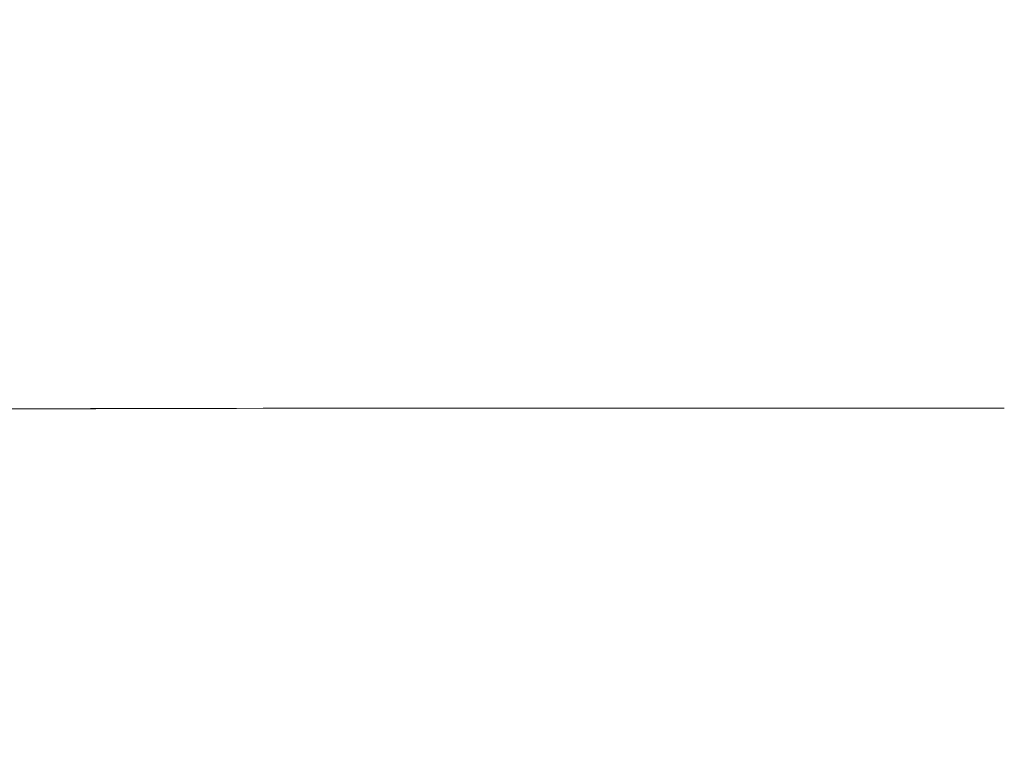
# Model space of a CAD drawing. Units: millimetres. Extents: x 0 to 17320, y 0 to 12230.
# Drawn here: x 14908 to 14958, y 4201 to 4237 of the extents above; entities that cross this region are included whole.
import ezdxf

# ---------------------------------------------------------------- set-up
doc = ezdxf.new("R2010")
doc.units = ezdxf.units.MM
doc.header["$LTSCALE"] = 12
doc.layers.add('130', color=7, linetype='Continuous')
doc.layers.add('132', color=7, linetype='Continuous')
doc.styles.get("Standard").update_dxf_attribs({"font": 'romans.shx', "height": 85})
doc.dimstyles.new('ISO-25', dxfattribs={"dimtxt": 2.5, "dimasz": 2.5, "dimexe": 1.25, "dimexo": 0.625, "dimtad": 1, "dimtxsty": 'Standard', "dimcen": 2.5, "dimadec": 0, "dimazin": 0, "dimtfac": 1, "dimtmove": 0, "dimatfit": 3, "dimfxl": 1, "dimarcsym": 0})

# ---------------------------------------------------------------- blocks, each defined once
blk = doc.blocks.new('R31_VS20_R_IN2_W54')
at = {"layer": '130', "linetype": 'Continuous', "lineweight": 18, "ltscale": 0.049039}
for p in [(-387.226, 537.583), (-387.226, 537.584)]:
    blk.add_line(p, (-385.265, 537.588), dxfattribs=at)
at = {"layer": '130', "linetype": 'Continuous', "lineweight": 18}
for centre, radius, start, end in [((-361.085, -10911.538), 11449.152, 89.90489, 90.121005), ((-361.006, -10924.852), 11462.466, 89.905394, 90.121258)]:
    blk.add_arc(centre, radius, start, end, dxfattribs=at)
for points in [[(-478.739, 536.991), (-460.429, 537.193), (-442.113, 537.348), (-423.869, 537.463), (-405.549, 537.542), (-387.226, 537.584)], [(-478.739, 536.991), (-460.849, 537.189), (-442.649, 537.345), (-424.266, 537.462), (-405.763, 537.541), (-387.226, 537.583)]]:
    blk.add_open_spline(points, degree=5, dxfattribs=at)
blk = doc.blocks.new('*D49')
at = {"layer": '132', "color": 0, "lineweight": -2}
for p, q in [((14178, 4455.375), (14178, 2628.5)), ((16422, 4455.375), (16422, 2628.5)), ((14233, 2658.5), (15142.262, 2658.5)), ((16367, 2658.5), (15457.738, 2658.5))]:
    blk.add_line(p, q, dxfattribs=at)
at = {"layer": '132', "color": 0}
for points in [[(14233, 2667.667), (14233, 2649.333), (14178, 2658.5)], [(16367, 2667.667), (16367, 2649.333), (16422, 2658.5)]]:
    blk.add_solid(points, dxfattribs=at)
at = {"layer": 'Defpoints', "color": 0}
for p in [(14178, 4456), (16422, 4456), (16422, 2658.5)]:
    blk.add_point(p, dxfattribs=at)
at = {"layer": '132', "color": 0, "insert": (15300, 2658.5), "char_height": 85, "attachment_point": 5}
blk.add_mtext('2249', dxfattribs=at)

msp = doc.modelspace()

# ---------------------------------------------------------------- block references
at = {"layer": '130'}
msp.add_blockref('R31_VS20_R_IN2_W54', (15300, 3680), dxfattribs=at)

# ---------------------------------------------------------------- dimensions: what is measured, and where the dimension line sits
at = {"layer": '132'}
dim = msp.add_linear_dim(base=(16422, 2658.5), p1=(14178, 4456), p2=(16422, 4456), text='2249', dimstyle='ISO-25', override={"dimtxt": 85, "dimasz": 55, "dimexe": 30, "dimgap": 10, "dimtad": 0}, dxfattribs=at)
dim.commit()
dim.dimension.update_dxf_attribs({"geometry": '*D49', "text_midpoint": (15300, 2658.5)})

doc.saveas('drawing.dxf')
